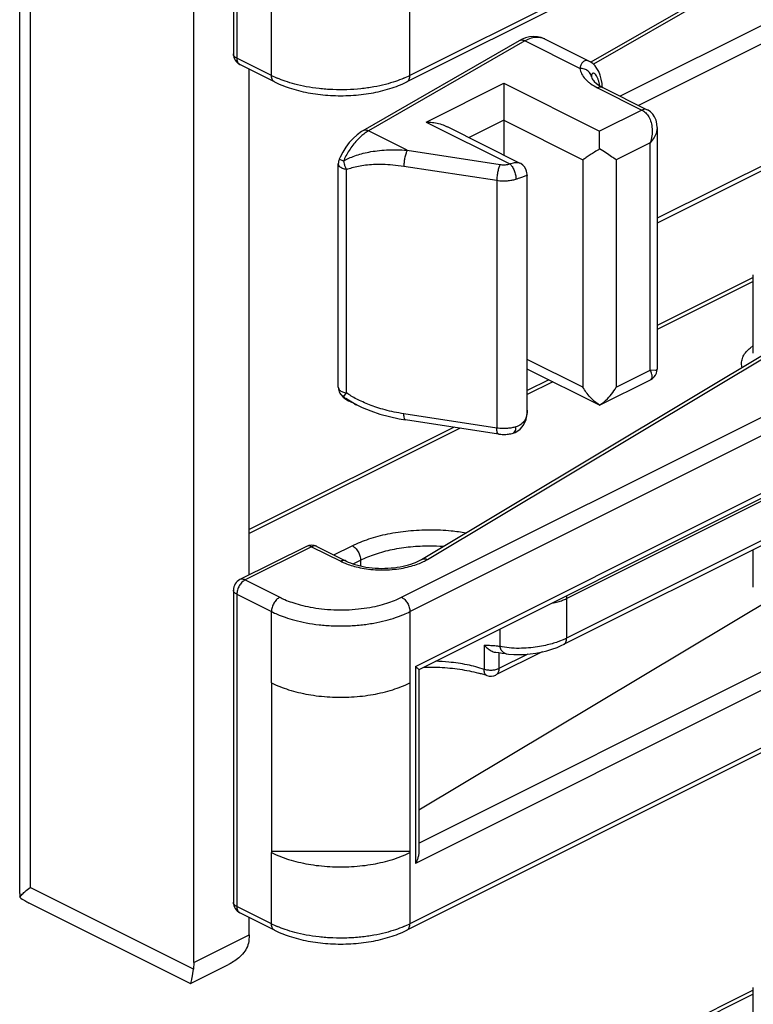
# Model space of a CAD drawing. Units: inches. Extents: x 0 to 34, y 0.4 to 22.
# Drawn here: x 15.9 to 16.3, y 15.1 to 15.8 of the extents above; entities that cross this region are included whole.
import ezdxf

# ---------------------------------------------------------------- set-up
doc = ezdxf.new("R2010")
doc.units = ezdxf.units.IN
doc.header["$LTSCALE"] = 1.87
doc.header["$MEASUREMENT"] = 0
doc.layers.get('0').update_dxf_attribs({"linetype": 'CONTINUOUS'})

msp = doc.modelspace()

# ---------------------------------------------------------------- linework, layer by layer
at = {"color": 7, "linetype": 'Continuous'}
for p, q in [((15.85234, 15.19267), (15.85234, 16.09972)), ((15.85893, 16.08002), (15.85893, 15.19646)), ((15.96358, 15.14857), (15.96358, 16.02325)), ((15.98878, 15.92741), (15.98878, 15.72823)), ((15.99098, 15.92476), (15.99098, 15.72557)), ((16.39845, 15.86302), (16.10146, 15.71453)), ((16.3965, 15.85896), (16.09952, 15.71047)), ((16.4453, 15.8542), (16.21706, 15.72292)), ((16.44904, 15.8542), (16.21865, 15.72168)), ((16.49744, 15.8322), (16.23569, 15.70132)), ((16.50275, 15.82305), (16.24748, 15.69542)), ((16.01308, 15.71453), (16.01308, 15.75999)), ((16.10146, 15.71453), (16.10146, 15.75999)), ((16.50275, 15.74511), (16.2593, 15.62338)), ((16.18762, 15.73775), (16.18527, 15.73869)), ((16.18743, 15.73784), (16.18568, 15.73848)), ((16.21613, 15.7235), (16.18759, 15.73776)), ((16.5008, 15.74105), (16.2593, 15.6203)), ((16.17114, 15.73657), (16.07133, 15.67916)), ((16.17488, 15.73656), (16.07507, 15.67915)), ((16.21, 15.719), (16.17488, 15.73656)), ((16.01308, 15.71453), (15.99098, 15.72557)), ((16.01503, 15.71047), (15.99293, 15.72152)), ((15.99893, 15.39586), (15.99893, 15.71851)), ((16.2174, 15.71384), (16.2174, 15.71383)), ((16.21742, 15.71357), (16.21742, 15.71358)), ((16.21742, 15.71357), (16.21763, 15.71282)), ((16.11189, 15.68478), (16.16139, 15.70953)), ((16.16139, 15.70953), (16.22256, 15.67894)), ((16.16139, 15.70953), (16.16139, 15.68593)), ((16.21911, 15.71069), (16.2205, 15.70943)), ((16.22132, 15.70661), (16.2496, 15.69247)), ((16.22426, 15.70706), (16.22412, 15.7093)), ((16.22467, 15.70682), (16.25296, 15.69268)), ((16.2496, 15.69247), (16.22256, 15.67894)), ((16.11189, 15.68478), (16.16526, 15.6581)), ((16.12527, 15.68187), (16.17165, 15.65868)), ((16.16139, 15.68593), (16.13927, 15.67487)), ((16.16139, 15.68593), (16.16139, 15.66381)), ((16.16139, 15.68593), (16.21195, 15.66065)), ((16.2593, 15.68141), (16.25889, 15.67849)), ((16.2593, 15.68142), (16.2593, 15.52719)), ((16.07134, 15.67916), (16.07054, 15.67868)), ((16.09982, 15.66677), (16.07507, 15.67915)), ((16.22256, 15.66764), (16.22256, 15.67894)), ((16.25491, 15.67152), (16.23316, 15.66065)), ((16.25491, 15.52646), (16.25491, 15.67152)), ((16.05692, 15.66232), (16.05638, 15.66109)), ((16.09982, 15.66677), (16.15915, 15.65771)), ((16.05576, 15.51555), (16.05576, 15.65812)), ((16.05903, 15.65992), (16.05639, 15.66107)), ((16.09763, 15.65669), (16.15696, 15.64763)), ((16.17165, 15.65868), (16.17169, 15.65866)), ((16.21195, 15.66065), (16.21195, 15.51559)), ((16.23316, 15.66065), (16.23316, 15.51559)), ((16.06107, 15.51197), (16.06107, 15.65454)), ((16.17634, 15.50103), (16.17634, 15.65045)), ((16.15696, 15.64763), (16.15696, 15.48958)), ((16.32072, 15.53743), (16.32072, 15.58723)), ((16.32072, 15.58563), (16.2593, 15.55492)), ((16.32072, 15.58311), (16.2593, 15.5524)), ((16.1088, 15.40571), (16.35178, 15.55115)), ((16.11265, 15.40577), (16.35564, 15.55121)), ((16.31863, 15.54064), (16.32071, 15.54218)), ((16.09616, 15.38159), (16.39315, 15.53008)), ((16.21195, 15.51559), (16.17634, 15.5334)), ((16.2225, 15.50415), (16.17634, 15.52723)), ((16.23316, 15.51559), (16.25491, 15.52646)), ((16.25829, 15.52637), (16.25491, 15.52646)), ((16.10146, 15.37245), (16.39845, 15.52094)), ((16.19013, 15.52034), (16.17634, 15.51344)), ((16.19265, 15.51908), (16.17634, 15.51092)), ((16.22261, 15.50415), (16.25509, 15.52039)), ((16.05577, 15.51555), (16.05579, 15.51525)), ((16.05579, 15.51525), (16.05605, 15.51452)), ((16.05903, 15.50952), (16.06061, 15.51136)), ((16.0597, 15.51226), (16.06107, 15.51197)), ((16.06061, 15.51136), (16.06107, 15.51197)), ((16.05757, 15.51067), (16.05756, 15.51068)), ((16.05757, 15.51067), (16.05892, 15.50928)), ((16.05903, 15.50952), (16.05757, 15.51067)), ((16.05892, 15.50928), (16.06056, 15.50797)), ((16.05903, 15.50952), (16.06065, 15.50798)), ((16.06056, 15.50797), (16.06236, 15.50691)), ((16.06619, 15.50501), (16.06065, 15.50835)), ((16.06751, 15.50433), (16.06236, 15.50691)), ((16.22256, 15.50421), (16.21942, 15.5065)), ((16.22256, 15.50421), (16.22467, 15.50567)), ((16.06749, 15.50434), (16.06748, 15.50435)), ((16.15696, 15.48958), (16.09763, 15.49864)), ((16.17634, 15.50103), (16.17631, 15.49978)), ((16.0947, 15.49549), (16.09869, 15.49482)), ((16.15802, 15.48575), (16.09869, 15.49482)), ((16.12963, 15.49009), (15.99893, 15.42474)), ((16.13349, 15.4895), (15.99893, 15.42222)), ((16.16745, 15.48639), (16.16864, 15.48682)), ((16.16745, 15.48638), (16.16745, 15.48638)), ((16.105, 15.33741), (16.39845, 15.48413)), ((16.3965, 15.48008), (16.10713, 15.33539)), ((16.20152, 15.38076), (16.37971, 15.46986)), ((16.37971, 15.4446), (16.20152, 15.35551)), ((16.37368, 15.43851), (16.19957, 15.35145)), ((16.03536, 15.41407), (15.99293, 15.39285)), ((16.03871, 15.41385), (15.99628, 15.39264)), ((16.03871, 15.41385), (16.05736, 15.40453)), ((16.04206, 15.41407), (16.06071, 15.40474)), ((16.053, 15.4086), (16.0647, 15.41444)), ((16.32072, 15.38804), (16.32072, 15.41203)), ((16.06523, 15.40291), (16.07, 15.4053)), ((16.07, 15.4053), (16.07, 15.40155)), ((15.99628, 15.39264), (16.01838, 15.38159)), ((15.98878, 15.38615), (15.98878, 15.18696)), ((16.1072, 15.24597), (16.34988, 15.39123)), ((15.99098, 15.38349), (15.99098, 15.18431)), ((15.99098, 15.38349), (16.01308, 15.37245)), ((16.20135, 15.38249), (16.20152, 15.38076)), ((16.20152, 15.38076), (16.20152, 15.35551)), ((16.01308, 15.32698), (16.01308, 15.37245)), ((16.10146, 15.37245), (16.10146, 15.32698)), ((16.1072, 15.22473), (16.39315, 15.3677)), ((16.15887, 15.36126), (16.15887, 15.35035)), ((16.39845, 15.35856), (16.105, 15.21183)), ((16.2003, 15.35492), (16.1959, 15.35315)), ((16.2014, 15.35416), (16.20152, 15.35551)), ((16.14885, 15.35113), (16.14885, 15.33559)), ((16.19851, 15.35094), (16.19958, 15.35146)), ((16.18597, 15.34681), (16.15636, 15.33201)), ((16.1564, 15.34647), (16.15826, 15.34627)), ((16.15826, 15.34627), (16.16044, 15.34598)), ((16.15831, 15.34626), (16.15831, 15.33606)), ((16.17686, 15.34534), (16.15831, 15.33606)), ((16.16288, 15.34559), (16.16439, 15.34536)), ((16.1629, 15.34559), (16.16288, 15.34559)), ((16.105, 15.33741), (16.105, 15.21183)), ((16.1072, 15.3355), (16.1072, 15.21904)), ((16.01308, 15.32698), (16.01308, 15.21873)), ((16.10146, 15.32698), (16.10146, 15.21873)), ((16.3965, 15.3177), (16.09952, 15.1692)), ((16.39845, 15.32175), (16.10146, 15.17326)), ((16.01308, 15.21963), (16.10146, 15.21963)), ((16.01308, 15.17326), (16.01308, 15.21873)), ((16.10146, 15.21873), (16.10146, 15.17326)), ((15.85234, 15.19259), (15.85242, 15.19015)), ((15.85242, 15.19015), (15.85345, 15.1916)), ((15.96327, 15.14429), (15.85893, 15.19646)), ((15.9611, 15.13509), (15.85848, 15.18641)), ((16.01308, 15.17326), (15.99098, 15.18431)), ((16.01503, 15.1692), (15.99293, 15.18025)), ((15.99893, 15.16625), (15.99893, 15.17725)), ((15.96358, 15.14857), (15.99893, 15.16625)), ((15.99893, 15.16625), (15.99862, 15.16196)), ((15.9613, 15.1351), (15.98563, 15.14726)), ((15.96358, 15.14857), (15.96327, 15.14429)), ((15.96241, 15.13887), (15.96327, 15.14429)), ((15.96111, 15.13509), (15.96126, 15.1351)), ((16.32072, 15.13097), (15.99893, 14.97008)), ((16.32072, 15.12845), (15.99893, 14.96756)), ((16.32072, 15.08277), (16.32072, 15.13257))]:
    msp.add_line(p, q, dxfattribs=at)
for points in [[(16.17792, 15.73909), (16.17534, 15.73845), (16.17277, 15.73742), (16.17114, 15.73657)], [(16.18527, 15.73869), (16.18293, 15.7392), (16.18046, 15.73934), (16.17792, 15.73909)], [(16.22412, 15.7093), (16.22363, 15.71223), (16.22291, 15.71482), (16.22199, 15.71708), (16.2209, 15.71903), (16.21965, 15.7207), (16.21824, 15.72209), (16.21665, 15.72321), (16.21609, 15.72351)], [(16.21742, 15.71358), (16.2174, 15.71373), (16.2174, 15.71383)], [(16.2593, 15.68141), (16.25914, 15.68368), (16.25859, 15.68602), (16.25772, 15.68804), (16.25657, 15.68976), (16.25515, 15.69123), (16.25352, 15.69238), (16.25296, 15.69268)], [(16.07054, 15.67868), (16.06781, 15.67674), (16.06522, 15.6744), (16.0628, 15.67173), (16.06059, 15.66878), (16.05862, 15.66561), (16.05692, 15.66232)], [(16.17631, 15.65148), (16.1762, 15.65239), (16.17596, 15.65349), (16.17545, 15.65482), (16.17465, 15.65615), (16.17363, 15.65731), (16.17238, 15.65827), (16.17165, 15.65868)], [(16.17634, 15.65051), (16.17634, 15.65071), (16.17631, 15.65148)], [(16.25827, 15.52337), (16.25884, 15.52457), (16.25917, 15.52579), (16.2593, 15.52694), (16.2593, 15.52718)], [(16.25511, 15.5204), (16.25525, 15.52047), (16.25643, 15.52124)], [(16.25643, 15.52124), (16.25746, 15.52223), (16.25827, 15.52337)], [(16.06749, 15.50434), (16.07103, 15.50268), (16.07654, 15.50045), (16.08233, 15.49851), (16.08839, 15.49685), (16.0947, 15.49549)], [(16.16864, 15.48682), (16.17032, 15.48771), (16.17184, 15.48886), (16.1732, 15.4903), (16.17427, 15.49187), (16.17505, 15.49344), (16.1756, 15.49499), (16.17596, 15.49647), (16.17617, 15.49787), (16.17629, 15.49915), (16.17634, 15.50033), (16.17634, 15.50103)], [(16.16439, 15.34536), (16.16777, 15.34505), (16.17122, 15.34499), (16.17474, 15.34514), (16.17829, 15.34547), (16.18184, 15.34599), (16.18536, 15.34666), (16.18882, 15.3475), (16.19218, 15.34849), (16.19542, 15.34963), (16.19851, 15.35094)], [(16.16044, 15.34598), (16.16258, 15.34564), (16.1629, 15.34559)]]:
    msp.add_lwpolyline(points, dxfattribs=at)
for centre, radius, start, end in [((16.18325, 15.72904), 0.00975, 63.53193, 64.58184), ((15.99628, 15.72823), 0.0075, 180.00049, 243.43), ((16.04268, 15.77384), 0.06629, 243.47662, 247.02981), ((16.07175, 15.77408), 0.06656, 292.7652, 296.51858), ((16.21173, 15.71274), 0.00575, 8.35667, 25.75632), ((16.19669, 15.70408), 0.02627, 8.46728, 8.87656), ((16.06326, 15.65812), 0.0075, 156.81899, 179.95392), ((16.06325, 15.51555), 0.00749, 179.9655, 210.3704), ((16.06327, 15.51555), 0.0075, 210.30392, 220.53532), ((16.08656, 15.54587), 0.04559, 232.85962, 235.36668), ((16.06707, 15.51626), 0.01048, 232.18549, 236.68014), ((16.06694, 15.51605), 0.01023, 236.66832, 243.36802), ((16.09603, 15.56143), 0.06383, 242.12603, 243.42525), ((16.03871, 15.40736), 0.0075, 63.38584, 116.56505), ((16.04074, 15.41134), 0.00303, 64.13169, 72.7277), ((16.07541, 15.44073), 0.04045, 243.49863, 247.89269), ((16.07828, 15.44782), 0.0481, 247.89816, 252.57529), ((15.99628, 15.38615), 0.0075, 116.49068, 179.99947), ((16.18291, 15.39275), 0.04163, 294.68554, 296.54967), ((16.12055, 15.24073), 0.09572, 73.39259, 75.07635), ((16.12203, 15.24567), 0.09057, 71.58518, 73.39295), ((16.15301, 15.33871), 0.0075, 251.57533, 296.58483), ((15.99628, 15.18696), 0.0075, 179.99339, 243.43594), ((16.04268, 15.23257), 0.06629, 243.47662, 247.02981), ((16.07175, 15.23281), 0.06656, 292.7652, 296.51858)]:
    msp.add_arc(centre, radius, start, end, dxfattribs=at)
for points, start_tangent, end_tangent in [([(16.17488, 15.73656), (16.17271, 15.73701), (16.17114, 15.73656)], (-0.917117, 0.398619), (-0.870913, -0.491437)), ([(16.18568, 15.73848), (16.18346, 15.73884), (16.17893, 15.73828), (16.17488, 15.73656)], (-0.966068, 0.258287), (-0.87423, -0.485512)), ([(15.99098, 15.72557), (15.98935, 15.72679), (15.98878, 15.72823)], (-0.894427, 0.447214), (0, 1)), ([(15.99098, 15.72557), (15.99138, 15.72329), (15.99253, 15.72176), (15.99293, 15.72152)], (0, -1), (0.899281, -0.437371)), ([(16.21228, 15.72337), (16.21156, 15.72273), (16.21052, 15.72101), (16.21, 15.719)], (-0.821701, -0.569918), (-0.142013, -0.989865)), ([(16.21691, 15.71524), (16.21529, 15.71729), (16.21286, 15.71861), (16.21, 15.719)], (-0.435247, 0.900311), (-0.999355, -0.035903)), ([(16.21, 15.719), (16.21109, 15.71561), (16.2134, 15.71233), (16.2151, 15.71066)], (0.142243, -0.989832), (0.755277, -0.655406)), ([(16.2161, 15.72352), (16.21502, 15.7239), (16.21311, 15.7238), (16.21228, 15.72337)], (-0.892579, 0.450892), (-0.821701, -0.569918)), ([(16.01503, 15.71047), (16.01463, 15.71071), (16.01348, 15.71224), (16.01308, 15.71453)], (-0.899362, 0.437205), (0, 1)), ([(16.0975, 15.71271), (16.09231, 15.71075), (16.08592, 15.70885), (16.07845, 15.70722), (16.07013, 15.70604), (16.06128, 15.70544), (16.05226, 15.70547), (16.04347, 15.70614), (16.03527, 15.70737), (16.02797, 15.70902), (16.02178, 15.7109), (16.01681, 15.7128)], (-0.921788, -0.387694), (-0.920427, 0.390914)), ([(16.09951, 15.71047), (16.09991, 15.71071), (16.10106, 15.71224), (16.10146, 15.71453)], (0.899362, 0.437205), (0, 1)), ([(16.22102, 15.71353), (16.22013, 15.71493), (16.21915, 15.71579), (16.21826, 15.71591), (16.21766, 15.7153), (16.21741, 15.71416), (16.2174, 15.71384)], (-0.460087, 0.887874), (0.00123, -0.999999)), ([(16.21763, 15.71282), (16.21818, 15.71184), (16.21911, 15.71069)], (0.380547, -0.924762), (0.688791, -0.72496)), ([(16.22265, 15.70813), (16.22228, 15.70999), (16.22174, 15.71183), (16.22102, 15.71353)], (-0.154314, 0.988022), (-0.460087, 0.887874)), ([(16.01503, 15.71047), (16.02588, 15.70615), (16.03797, 15.70325), (16.05079, 15.7018), (16.06385, 15.70181), (16.07665, 15.70327), (16.08871, 15.70616), (16.09952, 15.71047)], (0.894427, -0.447214), (0.894427, 0.447214)), ([(16.2151, 15.71066), (16.21684, 15.7093), (16.22132, 15.70661)], (0.755277, -0.655406), (0.894427, -0.447214)), ([(16.2205, 15.70943), (16.22467, 15.70682)], (0.782101, -0.623151), (0.894427, -0.447214)), ([(16.22467, 15.70682), (16.22335, 15.70713), (16.22132, 15.70661)], (-0.899362, 0.437205), (-0.894427, -0.447214)), ([(16.25296, 15.69268), (16.25163, 15.69299), (16.2496, 15.69247)], (-0.899359, 0.437211), (-0.894438, -0.447193)), ([(16.2496, 15.69247), (16.25202, 15.69071), (16.25307, 15.6895)], (0.894597, -0.446873), (0.601267, -0.799048)), ([(16.25307, 15.6895), (16.254, 15.68807), (16.25542, 15.68461), (16.25611, 15.6805), (16.25595, 15.676), (16.25491, 15.67152)], (0.601267, -0.799048), (-0.324481, -0.945892)), ([(16.11189, 15.68478), (16.11584, 15.68455), (16.11982, 15.68384), (16.12365, 15.6826), (16.12528, 15.68186)], (1, 0), (0.89505, -0.445966)), ([(16.07015, 15.67563), (16.06753, 15.67307), (16.065, 15.67007), (16.06268, 15.66675), (16.06067, 15.6633), (16.05903, 15.65992)], (-0.750089, -0.661337), (-0.403681, -0.9149)), ([(16.07507, 15.67915), (16.0727, 15.67766), (16.07015, 15.67563)], (-0.874237, -0.485499), (-0.750089, -0.661337)), ([(16.07507, 15.67915), (16.0729, 15.6796), (16.07134, 15.67916)], (-0.917117, 0.398619), (-0.871705, -0.490031)), ([(16.25889, 15.67849), (16.2574, 15.67495), (16.25491, 15.67152)], (-0.261083, -0.965316), (-0.664309, -0.747458)), ([(16.05903, 15.65992), (16.0624, 15.66167), (16.06622, 15.66323), (16.07052, 15.66458), (16.07531, 15.66568), (16.08061, 15.6665), (16.08643, 15.66701), (16.09282, 15.66712), (16.09982, 15.66677)], (0.862145, 0.506661), (0.996405, -0.08472)), ([(16.09982, 15.66677), (16.09898, 15.66491), (16.09827, 15.66234), (16.0978, 15.65945), (16.09763, 15.65669)], (-0.521389, -0.853319), (0, -1)), ([(16.22256, 15.66764), (16.21942, 15.66568), (16.21657, 15.66384), (16.21406, 15.66214), (16.21195, 15.66065)], (-0.852803, -0.522233), (-0.809709, -0.586832)), ([(16.23316, 15.66065), (16.2302, 15.66272), (16.22665, 15.66507), (16.22256, 15.66764)], (-0.820252, 0.572003), (-0.861157, 0.508339)), ([(16.06107, 15.65454), (16.05846, 15.65524), (16.0566, 15.6564), (16.05579, 15.65782), (16.05577, 15.65812)], (-0.988534, 0.151002), (0.026113, 0.999659)), ([(16.05903, 15.65992), (16.05946, 15.65808), (16.06016, 15.65624), (16.06107, 15.65454)], (0.160601, -0.987019), (0.52779, -0.849375)), ([(16.06107, 15.65454), (16.06455, 15.65574), (16.06857, 15.65671), (16.07316, 15.65742), (16.07832, 15.65783), (16.08409, 15.65789), (16.09051, 15.65754), (16.09763, 15.65669)], (0.925136, 0.379635), (0.988532, -0.151009)), ([(16.15915, 15.65771), (16.15831, 15.65584), (16.1576, 15.65327), (16.15713, 15.65039), (16.15696, 15.64763)], (-0.521389, -0.853319), (0, -1)), ([(16.15915, 15.65771), (16.16011, 15.6576), (16.16127, 15.65755), (16.16256, 15.6576), (16.16392, 15.65778), (16.16526, 15.6581)], (0.988534, -0.151002), (0.956287, 0.29243)), ([(16.16526, 15.6581), (16.16832, 15.65899), (16.17069, 15.659), (16.17165, 15.65868)], (0.931547, 0.363622), (0.89883, -0.438298)), ([(16.16526, 15.6581), (16.16675, 15.65638), (16.16802, 15.65393), (16.16887, 15.65113), (16.16917, 15.6484)], (0.774251, -0.632879), (-0.000081, -1)), ([(16.16917, 15.6484), (16.17238, 15.64947), (16.17453, 15.65029), (16.1757, 15.65073), (16.17621, 15.65082), (16.17634, 15.65057), (16.17635, 15.6505)], (0.956292, 0.292412), (0.139772, -0.990184)), ([(16.15696, 15.64763), (16.15889, 15.6474), (16.16119, 15.6473), (16.16378, 15.6474), (16.1665, 15.64776), (16.16917, 15.6484)], (0.988534, -0.151002), (0.956287, 0.29243)), ([(16.31359, 15.5283), (16.31336, 15.52934), (16.31334, 15.53242), (16.31431, 15.53542), (16.31615, 15.53821), (16.31863, 15.54064)], (-0.273958, 0.961742), (0.770641, 0.63727)), ([(16.25511, 15.5204), (16.25542, 15.5206), (16.25611, 15.52183), (16.25595, 15.52384), (16.25491, 15.52646)], (0.897267, 0.441488), (-0.463774, 0.885954)), ([(16.25928, 15.52718), (16.25889, 15.52663), (16.25829, 15.52637)], (-0.2234, -0.974727), (-0.98391, -0.178663)), ([(16.05605, 15.51452), (16.0566, 15.51383), (16.05846, 15.51267), (16.0597, 15.51226)], (0.503599, -0.863937), (0.96502, -0.262177)), ([(16.07133, 15.50619), (16.06749, 15.50806), (16.06407, 15.50999), (16.06107, 15.51197)], (-0.911631, 0.411009), (-0.813132, 0.582079)), ([(16.21942, 15.5065), (16.21657, 15.50926), (16.21406, 15.51234), (16.21195, 15.51559)], (-0.761912, 0.647681), (-0.501586, 0.865108)), ([(16.22467, 15.50567), (16.22665, 15.50735), (16.2302, 15.51122), (16.23316, 15.51559)], (0.791873, 0.610686), (0.507608, 0.861588)), ([(16.09763, 15.49864), (16.09134, 15.49979), (16.0856, 15.50116), (16.08037, 15.50272), (16.07562, 15.5044), (16.07133, 15.50619)], (-0.988533, 0.151007), (-0.911631, 0.411009)), ([(16.0987, 15.49487), (16.09827, 15.4951), (16.0978, 15.49643), (16.09763, 15.49864)], (-0.970042, 0.242939), (0, 1)), ([(16.17631, 15.49978), (16.17621, 15.49872), (16.1757, 15.49647), (16.17453, 15.49413), (16.17238, 15.49193), (16.16917, 15.49035)], (-0.060365, -0.998176), (-0.956316, -0.292335)), ([(16.16917, 15.49035), (16.1665, 15.48971), (16.16378, 15.48935), (16.16119, 15.48925), (16.15889, 15.48935), (16.15696, 15.48958)], (-0.956287, -0.29243), (-0.988534, 0.151002)), ([(16.15803, 15.48581), (16.1576, 15.48604), (16.15713, 15.48737), (16.15696, 15.48958)], (-0.970041, 0.242942), (0, 1)), ([(16.15802, 15.48575), (16.16117, 15.4855), (16.16432, 15.4857), (16.16745, 15.48638)], (0.988534, -0.151002), (0.956287, 0.292431)), ([(16.16745, 15.48641), (16.16802, 15.4867), (16.16887, 15.48811), (16.16917, 15.49035)], (0.955972, 0.293457), (0, 1)), ([(16.0647, 15.41444), (16.07527, 15.41878), (16.08734, 15.42202), (16.10046, 15.42401), (16.11413, 15.42469), (16.12781, 15.42403), (16.13721, 15.42275)], (0.894427, 0.447214), (0.985179, -0.17153)), ([(16.03871, 15.41385), (16.03668, 15.41437), (16.03536, 15.41406)], (-0.894427, 0.447214), (-0.899362, -0.437205)), ([(16.04164, 15.41423), (16.04074, 15.41437), (16.03871, 15.41385)], (-0.954641, 0.297759), (-0.894427, -0.447214)), ([(16.0647, 15.41444), (16.06673, 15.41293), (16.06845, 15.41067), (16.0696, 15.40798), (16.07, 15.4053)], (0.894427, -0.447214), (0, -1)), ([(16.07, 15.4053), (16.07945, 15.40917), (16.09023, 15.41206), (16.10194, 15.41384), (16.11414, 15.41445), (16.12284, 15.41415)], (0.894427, 0.447214), (0.997567, -0.069719)), ([(16.06071, 15.40474), (16.05939, 15.40505), (16.05736, 15.40453)], (-0.899362, 0.437205), (-0.894427, -0.447214)), ([(16.06071, 15.40474), (16.06638, 15.40251), (16.07344, 15.40087), (16.08135, 15.40009), (16.08948, 15.40028), (16.09716, 15.40141), (16.10376, 15.40332), (16.1088, 15.40571)], (0.894427, -0.447214), (0.858036, 0.51359)), ([(16.10666, 15.4029), (16.1101, 15.40439), (16.11265, 15.40577)], (0.933953, 0.357397), (0.858036, 0.51359)), ([(16.1088, 15.40571), (16.11045, 15.40619), (16.11265, 15.40577)], (0.861338, 0.508032), (0.922749, -0.3854)), ([(16.06388, 15.40193), (16.06841, 15.40071), (16.07368, 15.39975), (16.07947, 15.39917), (16.08553, 15.39906), (16.09156, 15.39944), (16.09726, 15.40027), (16.10235, 15.40147), (16.10666, 15.4029)], (0.953757, -0.300579), (0.933953, 0.357397)), ([(15.99628, 15.39264), (15.99425, 15.39113), (15.99253, 15.38886), (15.99138, 15.38618), (15.99098, 15.38349)], (-0.894427, -0.447214), (0, -1)), ([(15.99628, 15.39264), (15.99424, 15.39316), (15.99293, 15.39285)], (-0.894416, 0.447235), (-0.899944, -0.436005)), ([(15.99098, 15.38349), (15.98935, 15.38471), (15.98878, 15.38615)], (-0.894427, 0.447214), (0, 1)), ([(16.01838, 15.38159), (16.01635, 15.38008), (16.01463, 15.37781), (16.01348, 15.37513), (16.01308, 15.37245)], (-0.894427, -0.447214), (0, -1)), ([(16.01838, 15.38159), (16.02166, 15.38008), (16.02604, 15.3784), (16.03148, 15.37675), (16.03789, 15.3753), (16.0451, 15.37422), (16.05283, 15.37363), (16.06076, 15.37359), (16.06856, 15.37412), (16.07589, 15.37516), (16.08247, 15.37659), (16.0881, 15.37826), (16.09267, 15.37999), (16.09616, 15.38159)], (0.894427, -0.447214), (0.894427, 0.447214)), ([(16.09616, 15.38159), (16.09819, 15.38008), (16.09991, 15.37781), (16.10106, 15.37513), (16.10146, 15.37245)], (0.894427, -0.447214), (0, -1)), ([(16.19232, 15.37798), (16.1959, 15.3787), (16.19896, 15.37965), (16.20152, 15.38076)], (0.989054, 0.147556), (0.894419, 0.447229)), ([(16.01308, 15.37245), (16.01681, 15.37073), (16.02178, 15.36882), (16.02796, 15.36694), (16.03525, 15.3653), (16.04344, 15.36407), (16.05223, 15.36339), (16.06124, 15.36336), (16.0701, 15.36396), (16.07843, 15.36514), (16.08591, 15.36677), (16.09231, 15.36866), (16.0975, 15.37063), (16.10146, 15.37245)], (0.894427, -0.447214), (0.894427, 0.447214)), ([(16.19958, 15.35146), (16.19963, 15.35148), (16.20102, 15.35301), (16.2014, 15.35416)], (0.894283, 0.447502), (0.192802, 0.981238)), ([(16.14885, 15.35113), (16.15237, 15.35098), (16.15572, 15.35072), (16.15887, 15.35035)], (0.999639, -0.026873), (0.990431, -0.13801)), ([(16.14885, 15.35113), (16.15093, 15.34907), (16.15334, 15.34745), (16.1559, 15.34653), (16.1564, 15.34647)], (0.649744, -0.760153), (0.995563, -0.094099)), ([(16.1959, 15.35315), (16.19226, 15.35199), (16.18796, 15.3509), (16.18296, 15.34996), (16.17729, 15.34927), (16.17113, 15.349), (16.16481, 15.3493), (16.15887, 15.35035)], (-0.943133, -0.332415), (-0.967352, 0.253436)), ([(16.1598, 15.34788), (16.15887, 15.35035)], (-0.520722, 0.853726), (-0.19125, 0.981541)), ([(16.16288, 15.34559), (16.1614, 15.34618), (16.1598, 15.34788)], (-0.982457, 0.186491), (-0.520722, 0.853726)), ([(16.105, 15.33741), (16.10603, 15.33663), (16.10678, 15.336), (16.10717, 15.33556), (16.10715, 15.33549)], (0.809709, -0.586832), (-0.357137, -0.934052)), ([(16.11033, 15.33703), (16.11403, 15.33709), (16.12702, 15.33646), (16.13942, 15.33459), (16.1452, 15.33322)], (0.999575, 0.029148), (0.966235, -0.257664)), ([(16.14885, 15.33559), (16.13806, 15.33847), (16.12634, 15.34024), (16.11785, 15.34078)], (-0.948749, 0.316031), (-0.999574, 0.029195)), ([(16.15831, 15.33606), (16.1562, 15.33532), (16.15368, 15.33498), (16.15114, 15.33508), (16.14885, 15.33559)], (-0.895216, -0.445632), (-0.949222, 0.314608)), ([(16.15064, 15.33162), (16.15007, 15.33192), (16.14917, 15.33335), (16.14885, 15.33559)], (-0.950809, 0.309777), (0, 1)), ([(16.15831, 15.33606), (16.15791, 15.33378), (16.15676, 15.33225), (16.15636, 15.33201)], (0, -1), (-0.899031, -0.437885)), ([(16.01308, 15.32698), (16.02402, 15.32262), (16.03663, 15.31958), (16.05027, 15.31802), (16.06427, 15.31802), (16.07791, 15.31958), (16.09052, 15.32262), (16.10146, 15.32698)], (0.894427, -0.447214), (0.894427, 0.447214)), ([(16.01308, 15.21873), (16.02402, 15.21436), (16.03663, 15.21133), (16.05027, 15.20977), (16.06427, 15.20977), (16.07791, 15.21133), (16.09052, 15.21436), (16.10146, 15.21873)], (0.894427, -0.447214), (0.894427, 0.447214)), ([(16.1072, 15.21906), (16.10717, 15.2183), (16.10678, 15.21608), (16.10603, 15.21389), (16.105, 15.21183)], (-0.002059, -0.999998), (-0.501586, -0.865108)), ([(15.85345, 15.1916), (15.85562, 15.19371), (15.85893, 15.19646)], (0.678482, 0.734617), (0.784302, 0.620379)), ([(15.85242, 15.19015), (15.85554, 15.18803), (15.85848, 15.18641)], (0.795151, -0.606412), (0.894522, -0.447025)), ([(15.99098, 15.18431), (15.98935, 15.18552), (15.98878, 15.18696)], (-0.894427, 0.447214), (0, 1)), ([(15.99098, 15.18431), (15.99138, 15.18202), (15.99253, 15.18049), (15.99293, 15.18026)], (0, -1), (0.899281, -0.437371)), ([(16.01503, 15.16921), (16.01463, 15.16944), (16.01348, 15.17098), (16.01308, 15.17326)], (-0.899362, 0.437205), (0, 1)), ([(16.09951, 15.16921), (16.09991, 15.16944), (16.10106, 15.17098), (16.10146, 15.17326)], (0.899362, 0.437205), (0, 1)), ([(16.01503, 15.1692), (16.02588, 15.16488), (16.03797, 15.16199), (16.05079, 15.16054), (16.06385, 15.16054), (16.07665, 15.162), (16.08871, 15.16489), (16.09952, 15.1692)], (0.894427, -0.447214), (0.894427, 0.447214)), ([(16.0975, 15.17144), (16.09231, 15.16948), (16.08592, 15.16758), (16.07845, 15.16596), (16.07013, 15.16478), (16.06128, 15.16417), (16.05226, 15.16421), (16.04347, 15.16488), (16.03527, 15.16611), (16.02797, 15.16775), (16.02178, 15.16963), (16.01681, 15.17154)], (-0.921788, -0.387694), (-0.920427, 0.390914)), ([(15.99862, 15.16196), (15.99723, 15.15772), (15.99467, 15.15398), (15.99145, 15.15093), (15.98803, 15.14858), (15.9856, 15.14725)], (-0.150622, -0.988591), (-0.894993, -0.44608)), ([(15.96126, 15.1351), (15.96143, 15.13524), (15.96176, 15.13601), (15.96216, 15.13765), (15.96241, 15.13887)], (0.881747, 0.471723), (0.176134, 0.984366))]:
    msp.add_spline(points, degree=3, dxfattribs=dict(at, start_tangent=start_tangent, end_tangent=end_tangent))

doc.saveas('drawing.dxf')
